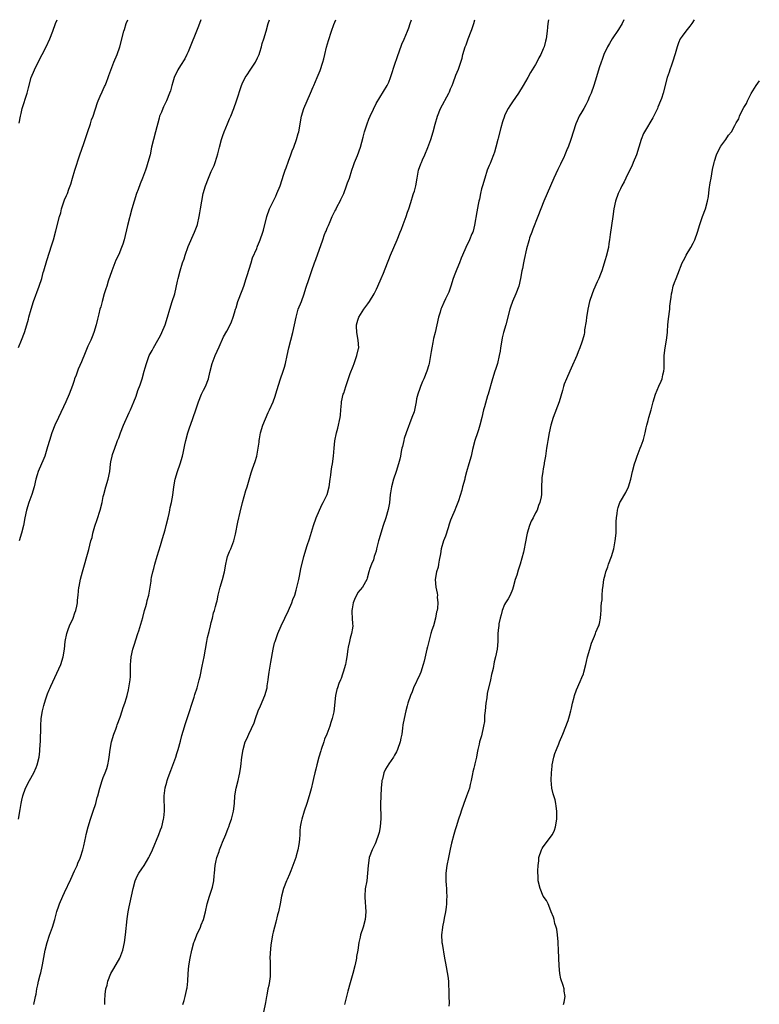
# Model space of a CAD drawing. Units: inches. Extents: x 2580000 to 2583000, y 1515000 to 1518000.
# Drawn here: x 2581605 to 2581797, y 1517745 to 1518000 of the extents above; entities that cross this region are included whole.
import ezdxf

# ---------------------------------------------------------------- set-up
doc = ezdxf.new("R2010")
doc.units = ezdxf.units.IN
doc.header["$MEASUREMENT"] = 0
doc.layers.add('LD25801515_10ft', color=53, linetype='Continuous')

msp = doc.modelspace()

# ---------------------------------------------------------------- linework, layer by layer
at = {"layer": 'LD25801515_10ft'}
for points, elevation in [([(2581605, 1517915.11), (2581605.85, 1517917), (2581606.59, 1517919), (2581607.21, 1517921), (2581607.59, 1517922.41), (2581607.76, 1517923), (2581608.32, 1517925), (2581608.92, 1517927), (2581610.43, 1517931), (2581611.05, 1517933), (2581611.47, 1517934.53), (2581611.59, 1517935), (2581612.35, 1517937.65), (2581613.69, 1517941.69), (2581614.09, 1517943), (2581614.72, 1517945.28), (2581615.68, 1517949), (2581615.98, 1517950.02), (2581616.22, 1517951), (2581616.81, 1517952.81), (2581617, 1517953.33), (2581617.51, 1517954.49), (2581617.7, 1517955), (2581618.07, 1517956.07), (2581618.58, 1517957.42), (2581619, 1517958.99), (2581619.64, 1517961), (2581620.96, 1517965.04), (2581621.96, 1517967.96), (2581622.47, 1517969.53), (2581623.03, 1517971.03), (2581623.69, 1517973), (2581623.97, 1517974.03), (2581624.35, 1517975), (2581625.47, 1517978.53), (2581625.64, 1517979), (2581626.2, 1517980.2), (2581626.68, 1517981.32), (2581627, 1517981.93), (2581627.32, 1517982.68), (2581627.49, 1517983), (2581627.85, 1517983.85), (2581628.3, 1517985), (2581628.47, 1517985.53), (2581629.77, 1517989), (2581630.62, 1517991), (2581631.29, 1517993), (2581632.36, 1517997), (2581632.54, 1517997.46), (2581632.97, 1517999), (2581633.4, 1518000)], 8060), ([(2581605.02, 1517793), (2581605.44, 1517795.44), (2581605.73, 1517797), (2581605.92, 1517797.92), (2581606.17, 1517799), (2581606.85, 1517801), (2581607.86, 1517803), (2581608.99, 1517805), (2581609.64, 1517806.36), (2581609.9, 1517807), (2581610.4, 1517809), (2581610.57, 1517810.57), (2581610.61, 1517811), (2581610.74, 1517813.26), (2581610.82, 1517816.82), (2581610.86, 1517817.14), (2581610.95, 1517819), (2581611.26, 1517821), (2581611.64, 1517822.36), (2581611.76, 1517823), (2581612.13, 1517824.13), (2581612.58, 1517825.42), (2581613, 1517826.45), (2581613.18, 1517826.82), (2581613.42, 1517827.42), (2581615.98, 1517833), (2581616.62, 1517835), (2581616.94, 1517837), (2581617.16, 1517839), (2581617.56, 1517841), (2581617.92, 1517842.08), (2581618.28, 1517843), (2581619.17, 1517845), (2581619.61, 1517846.39), (2581619.86, 1517847), (2581620.15, 1517848.15), (2581620.3, 1517849), (2581620.33, 1517849.67), (2581620.51, 1517851), (2581620.71, 1517853), (2581620.77, 1517853.23), (2581621.11, 1517855.11), (2581621.6, 1517857), (2581623.24, 1517862.76), (2581623.82, 1517865), (2581624.09, 1517865.91), (2581624.33, 1517867), (2581624.85, 1517868.85), (2581625.42, 1517870.58), (2581626.16, 1517873), (2581626.68, 1517875), (2581627, 1517876.53), (2581627.12, 1517877), (2581627.67, 1517879), (2581628.27, 1517881), (2581628.7, 1517883), (2581628.91, 1517884.91), (2581629, 1517885.52), (2581629.27, 1517887), (2581629.39, 1517887.39), (2581629.96, 1517889), (2581630.53, 1517890.53), (2581630.72, 1517891), (2581631, 1517891.74), (2581631.44, 1517893), (2581632.23, 1517895), (2581633.72, 1517898.28), (2581634.06, 1517899), (2581634.94, 1517901.06), (2581635.49, 1517902.51), (2581636, 1517904), (2581636.54, 1517905.46), (2581637.04, 1517907), (2581637.63, 1517909), (2581637.86, 1517909.86), (2581638.2, 1517911), (2581638.93, 1517913), (2581639.67, 1517914.33), (2581640, 1517915), (2581641.16, 1517917), (2581641.81, 1517918.19), (2581642.22, 1517919), (2581643.04, 1517921), (2581643.68, 1517923), (2581644.25, 1517925), (2581644.89, 1517927), (2581645.51, 1517929), (2581646.26, 1517932.26), (2581646.41, 1517933), (2581646.93, 1517935), (2581647.55, 1517937), (2581647.94, 1517938.06), (2581648.23, 1517939), (2581649, 1517941.27), (2581650.63, 1517945), (2581651.29, 1517946.71), (2581651.38, 1517947), (2581651.88, 1517949), (2581652.01, 1517949.99), (2581652.22, 1517951), (2581652.52, 1517953), (2581652.92, 1517955), (2581653.51, 1517957), (2581654.26, 1517959), (2581655, 1517960.69), (2581655.74, 1517962.26), (2581656.02, 1517963), (2581656.43, 1517964.43), (2581656.72, 1517965.28), (2581657.09, 1517967), (2581657.63, 1517969), (2581657.98, 1517970.02), (2581658.37, 1517971), (2581659.2, 1517973), (2581659.71, 1517974.29), (2581660.02, 1517975), (2581660.8, 1517977), (2581661.52, 1517979), (2581662.84, 1517983), (2581663, 1517983.36), (2581663.81, 1517985), (2581664.28, 1517985.72), (2581665.1, 1517986.9), (2581666.46, 1517989), (2581667, 1517990.15), (2581667.37, 1517991), (2581667.55, 1517991.55), (2581667.96, 1517993), (2581668.17, 1517993.83), (2581668.57, 1517995), (2581669.18, 1517997), (2581669.73, 1517999), (2581670.04, 1518000)], 8080), ([(2581605.2, 1517973.2), (2581605.55, 1517975), (2581605.74, 1517975.74), (2581606.03, 1517977), (2581607.29, 1517981), (2581607.63, 1517982.37), (2581608.36, 1517985), (2581609.15, 1517987), (2581610.13, 1517989), (2581612.25, 1517993), (2581613.18, 1517995), (2581613.9, 1517997), (2581614.65, 1517999), (2581615.1, 1518000)], 8050), ([(2581652.25, 1518000), (2581651.65, 1517998.35), (2581651.2, 1517997), (2581649.53, 1517993), (2581649, 1517991.7), (2581648.68, 1517991), (2581648.13, 1517989.87), (2581647, 1517988.1), (2581646.34, 1517987), (2581645.4, 1517985), (2581645, 1517983.8), (2581644.75, 1517983), (2581644.39, 1517981.61), (2581644.16, 1517981), (2581643.36, 1517979), (2581642.58, 1517977.42), (2581642.4, 1517977), (2581642.05, 1517976.05), (2581641.61, 1517975), (2581641.46, 1517974.54), (2581640.56, 1517971), (2581640.01, 1517969), (2581639.54, 1517967), (2581639.12, 1517965), (2581638.58, 1517963), (2581638.2, 1517961.8), (2581637.91, 1517961), (2581637.16, 1517959), (2581636.55, 1517957.45), (2581636.05, 1517956.05), (2581635.65, 1517955), (2581635, 1517953), (2581634.43, 1517951), (2581633.27, 1517946.73), (2581632.42, 1517943), (2581632.09, 1517941.91), (2581631.77, 1517941), (2581631, 1517939.23), (2581630.29, 1517937.71), (2581629.99, 1517937), (2581629.23, 1517935), (2581628.31, 1517932.31), (2581627.89, 1517931), (2581627.7, 1517930.3), (2581627.26, 1517929), (2581626.68, 1517927), (2581626.35, 1517925.65), (2581626.15, 1517925), (2581625.83, 1517923.83), (2581625.53, 1517922.47), (2581625.15, 1517921), (2581624.58, 1517919), (2581624.12, 1517917.88), (2581623.74, 1517917), (2581623, 1517915.47), (2581622.28, 1517913.72), (2581621.39, 1517911.39), (2581620.54, 1517909.46), (2581619.97, 1517907.97), (2581619.58, 1517907), (2581619.44, 1517906.56), (2581619, 1517905.29), (2581618.18, 1517903), (2581617.33, 1517901), (2581615.37, 1517897), (2581614.49, 1517895), (2581613.71, 1517893), (2581613.03, 1517891), (2581612.59, 1517889.41), (2581612.21, 1517888.21), (2581611.85, 1517887), (2581611.63, 1517886.37), (2581610.17, 1517883), (2581609.87, 1517882.13), (2581609.51, 1517881), (2581609.06, 1517879.06), (2581608.47, 1517877), (2581607.73, 1517875), (2581607.09, 1517873), (2581606.69, 1517871), (2581606.35, 1517869), (2581605.84, 1517867), (2581605.23, 1517865)], 8070), ([(2581609.05, 1517745), (2581609.37, 1517746.63), (2581609.48, 1517747), (2581609.61, 1517747.61), (2581609.82, 1517749), (2581610.05, 1517750.05), (2581610.22, 1517751), (2581610.64, 1517752.64), (2581610.81, 1517753.19), (2581611.19, 1517754.82), (2581611.24, 1517755.24), (2581611.97, 1517759), (2581612.48, 1517761), (2581613.09, 1517762.91), (2581613.83, 1517765), (2581614.43, 1517767), (2581614.98, 1517769.02), (2581615.46, 1517770.54), (2581615.64, 1517771), (2581616.53, 1517773), (2581617, 1517773.94), (2581618.56, 1517777.44), (2581619.56, 1517779.56), (2581620.22, 1517781), (2581620.43, 1517781.57), (2581621, 1517782.86), (2581621.09, 1517783.09), (2581621.7, 1517785), (2581621.97, 1517786.03), (2581622.49, 1517788.49), (2581622.61, 1517789), (2581623.11, 1517791), (2581623.7, 1517793), (2581624, 1517794), (2581624.37, 1517795), (2581625.04, 1517797), (2581625.45, 1517798.55), (2581625.6, 1517799), (2581626.12, 1517801), (2581626.72, 1517803), (2581627, 1517803.74), (2581627.52, 1517805), (2581627.91, 1517806.09), (2581628.19, 1517807), (2581628.41, 1517808.41), (2581628.52, 1517809), (2581628.75, 1517811), (2581629.16, 1517813), (2581629.78, 1517815), (2581630.23, 1517816.23), (2581630.49, 1517817), (2581630.61, 1517817.39), (2581631.36, 1517819.36), (2581631.92, 1517821), (2581632.16, 1517821.84), (2581632.58, 1517823), (2581633, 1517824.39), (2581633.17, 1517825), (2581633.51, 1517826.49), (2581633.65, 1517827), (2581634, 1517829), (2581634.07, 1517829.93), (2581634.08, 1517831), (2581634.03, 1517832.03), (2581634.06, 1517833), (2581634.16, 1517833.84), (2581634.23, 1517835), (2581634.68, 1517837), (2581635, 1517838.02), (2581636, 1517841), (2581636.24, 1517841.76), (2581637.22, 1517845.22), (2581637.7, 1517847), (2581638.02, 1517848.02), (2581638.26, 1517849), (2581638.38, 1517849.62), (2581638.78, 1517851), (2581639.39, 1517854.61), (2581639.42, 1517855), (2581639.5, 1517855.5), (2581639.85, 1517857), (2581640.11, 1517857.89), (2581640.38, 1517859), (2581640.96, 1517861.04), (2581641.82, 1517863.82), (2581642.16, 1517865), (2581642.33, 1517865.67), (2581643, 1517867.85), (2581643.33, 1517869), (2581643.84, 1517871), (2581644.09, 1517872.09), (2581644.27, 1517873), (2581644.37, 1517873.63), (2581644.66, 1517875), (2581645, 1517876.87), (2581645.3, 1517879), (2581645.66, 1517881), (2581646.22, 1517883), (2581646.94, 1517885), (2581647.56, 1517887), (2581647.73, 1517887.73), (2581647.99, 1517889), (2581648.11, 1517889.89), (2581648.37, 1517891), (2581648.89, 1517893), (2581649.46, 1517894.54), (2581649.6, 1517895), (2581650.32, 1517897), (2581650.96, 1517899), (2581651.64, 1517901), (2581652.48, 1517903), (2581653, 1517904.1), (2581653.45, 1517905), (2581654.24, 1517907), (2581654.65, 1517908.65), (2581655.26, 1517911), (2581656.01, 1517913), (2581657, 1517915.3), (2581658.17, 1517917.83), (2581659, 1517919.34), (2581659.87, 1517921), (2581660.21, 1517921.79), (2581660.66, 1517923), (2581661, 1517924.09), (2581661.26, 1517925), (2581661.4, 1517925.4), (2581661.9, 1517927), (2581663, 1517929.87), (2581663.4, 1517931), (2581664.04, 1517933), (2581664.25, 1517933.75), (2581665.3, 1517937), (2581665.7, 1517938.3), (2581666.76, 1517940.76), (2581666.89, 1517941.11), (2581667, 1517941.33), (2581667.45, 1517942.55), (2581667.65, 1517943), (2581668.36, 1517945), (2581668.49, 1517945.51), (2581669.36, 1517949), (2581670.1, 1517951), (2581671.69, 1517954.31), (2581672, 1517955), (2581672.83, 1517957), (2581673.36, 1517958.64), (2581673.73, 1517959.73), (2581674.12, 1517961), (2581674.35, 1517961.65), (2581675, 1517963.36), (2581675.6, 1517965), (2581675.96, 1517966.04), (2581676.36, 1517967), (2581677.1, 1517969), (2581677.5, 1517970.5), (2581677.65, 1517971), (2581678.38, 1517975), (2581679, 1517977), (2581679.83, 1517979), (2581680.71, 1517981), (2581681.39, 1517982.61), (2581681.58, 1517983), (2581682.03, 1517984.03), (2581682.44, 1517985), (2581683.18, 1517986.82), (2581683.86, 1517989), (2581684.11, 1517989.89), (2581684.38, 1517991), (2581684.88, 1517992.88), (2581685.36, 1517994.64), (2581686.12, 1517997), (2581686.75, 1517998.75), (2581687.22, 1518000)], 8090), ([(2581627.42, 1517745), (2581627.45, 1517746.55), (2581627.48, 1517747), (2581627.51, 1517747.51), (2581627.67, 1517749), (2581627.99, 1517750.01), (2581628.22, 1517751), (2581629, 1517752.98), (2581629.71, 1517754.29), (2581631.27, 1517757), (2581632.09, 1517759), (2581632.54, 1517761), (2581632.79, 1517763), (2581633.18, 1517767.18), (2581633.46, 1517769), (2581633.73, 1517770.27), (2581633.87, 1517771), (2581634.32, 1517773), (2581634.74, 1517775), (2581635.25, 1517777), (2581635.78, 1517778.22), (2581636.23, 1517779), (2581637, 1517780.09), (2581637.6, 1517781), (2581638.81, 1517783), (2581639, 1517783.36), (2581639.72, 1517785), (2581641.41, 1517789), (2581641.82, 1517790.18), (2581642.14, 1517791), (2581642.64, 1517793), (2581642.66, 1517793.34), (2581642.85, 1517795), (2581642.82, 1517799), (2581643, 1517801.04), (2581643.44, 1517802.56), (2581643.52, 1517803), (2581643.78, 1517803.78), (2581644.47, 1517805.53), (2581645.78, 1517809), (2581646.05, 1517809.95), (2581646.42, 1517811), (2581647, 1517813.18), (2581647.34, 1517814.66), (2581647.73, 1517815.73), (2581648.3, 1517817.7), (2581648.78, 1517819), (2581650.52, 1517824.52), (2581650.77, 1517825.23), (2581651.34, 1517827), (2581651.87, 1517829), (2581652.07, 1517829.93), (2581652.59, 1517832.59), (2581653.12, 1517835), (2581653.8, 1517839), (2581654.04, 1517840.04), (2581654.41, 1517841.59), (2581654.79, 1517843), (2581655, 1517843.92), (2581655.28, 1517845), (2581655.6, 1517846.4), (2581655.79, 1517847), (2581656.05, 1517848.05), (2581656.31, 1517849), (2581656.48, 1517849.52), (2581656.8, 1517851), (2581657.33, 1517853), (2581657.92, 1517855), (2581658.39, 1517857), (2581658.72, 1517859), (2581659, 1517860.21), (2581659.21, 1517861), (2581659.7, 1517862.3), (2581660.04, 1517863), (2581660.82, 1517865), (2581661.26, 1517866.74), (2581661.89, 1517869.89), (2581662.47, 1517872.47), (2581663.08, 1517875), (2581663.94, 1517878.06), (2581664.26, 1517879), (2581665.35, 1517882.65), (2581665.71, 1517883.71), (2581666.39, 1517885.61), (2581666.8, 1517887), (2581667.16, 1517889), (2581667.39, 1517890.61), (2581667.41, 1517891), (2581667.48, 1517891.48), (2581667.78, 1517893), (2581668.38, 1517895), (2581669, 1517896.6), (2581669.73, 1517898.27), (2581670.1, 1517899), (2581670.98, 1517901), (2581671.5, 1517902.5), (2581671.93, 1517903.93), (2581672.93, 1517907), (2581673.62, 1517909), (2581673.96, 1517910.04), (2581674.22, 1517911), (2581674.68, 1517913), (2581675.09, 1517915), (2581675.59, 1517917), (2581676.13, 1517919), (2581676.56, 1517921), (2581676.94, 1517923), (2581677.54, 1517925), (2581678.34, 1517927), (2581679.03, 1517929), (2581679.49, 1517930.51), (2581680.35, 1517933), (2581680.53, 1517933.47), (2581681.06, 1517935.06), (2581681.74, 1517937), (2581682.08, 1517937.92), (2581683.86, 1517943), (2581684.36, 1517944.36), (2581684.61, 1517945), (2581684.73, 1517945.27), (2581685, 1517945.98), (2581685.32, 1517946.68), (2581685.76, 1517947.76), (2581686.34, 1517949), (2581687, 1517950.38), (2581687.22, 1517950.78), (2581687.31, 1517951), (2581687.63, 1517951.63), (2581688.36, 1517953), (2581688.57, 1517953.43), (2581689.21, 1517954.79), (2581689.3, 1517955), (2581690.06, 1517957), (2581690.29, 1517957.71), (2581690.76, 1517959), (2581691.43, 1517961), (2581691.8, 1517962.2), (2581692.13, 1517963), (2581692.87, 1517964.87), (2581693.61, 1517967), (2581694.38, 1517969.62), (2581694.72, 1517971), (2581695.34, 1517973), (2581695.8, 1517974.2), (2581696.12, 1517975), (2581697, 1517976.82), (2581697.74, 1517978.26), (2581700.59, 1517983), (2581701, 1517983.84), (2581701.46, 1517985), (2581702.75, 1517989), (2581703, 1517989.73), (2581703.29, 1517990.71), (2581703.65, 1517991.65), (2581704.34, 1517993.66), (2581705, 1517994.95), (2581705.85, 1517997), (2581706.13, 1517997.87), (2581706.53, 1517999), (2581706.83, 1518000)], 8100), ([(2581647.63, 1517745), (2581647.97, 1517746.03), (2581648.22, 1517747), (2581648.56, 1517748.56), (2581648.69, 1517749), (2581648.74, 1517749.26), (2581648.92, 1517751), (2581649.03, 1517753), (2581649.19, 1517755), (2581649.48, 1517757), (2581649.93, 1517759), (2581650.5, 1517761), (2581650.63, 1517761.37), (2581651.27, 1517763), (2581652.16, 1517765), (2581652.37, 1517765.63), (2581652.93, 1517767), (2581653.45, 1517769), (2581653.93, 1517771), (2581654.55, 1517773), (2581655.32, 1517775.32), (2581655.67, 1517777), (2581655.71, 1517778.29), (2581655.82, 1517779), (2581655.97, 1517781), (2581656.2, 1517781.8), (2581656.43, 1517783), (2581657, 1517784.6), (2581657.13, 1517785), (2581657.67, 1517786.33), (2581657.92, 1517787), (2581658.73, 1517789), (2581659.35, 1517790.65), (2581659.51, 1517791), (2581659.82, 1517791.82), (2581660.23, 1517793), (2581660.38, 1517793.62), (2581660.76, 1517795), (2581660.99, 1517797), (2581661.11, 1517799), (2581661.44, 1517801), (2581661.94, 1517803), (2581662.21, 1517804.21), (2581662.37, 1517805), (2581662.63, 1517806.63), (2581662.91, 1517809), (2581663.21, 1517811), (2581663.8, 1517813), (2581664.2, 1517813.8), (2581664.71, 1517815), (2581666.08, 1517817.92), (2581666.41, 1517819), (2581667.16, 1517821), (2581667.72, 1517822.28), (2581668.84, 1517825), (2581669.44, 1517827), (2581669.5, 1517827.5), (2581669.73, 1517829), (2581669.8, 1517829.8), (2581669.97, 1517831), (2581670.39, 1517833.61), (2581670.99, 1517837), (2581671.39, 1517838.61), (2581671.5, 1517839), (2581672.19, 1517841), (2581673.07, 1517843), (2581675.02, 1517847), (2581675.87, 1517849), (2581676.16, 1517849.84), (2581676.61, 1517851), (2581677, 1517852.3), (2581677.27, 1517853.27), (2581677.64, 1517855), (2581677.85, 1517855.85), (2581678.2, 1517857.8), (2581678.97, 1517861), (2581679.85, 1517863.85), (2581680.43, 1517865.57), (2581681.47, 1517869), (2581682.17, 1517871), (2581683.63, 1517874.37), (2581684, 1517875), (2581684.97, 1517877), (2581685.52, 1517879), (2581685.77, 1517881), (2581685.94, 1517882.06), (2581686.05, 1517883), (2581686.23, 1517884.23), (2581686.37, 1517885), (2581686.62, 1517887), (2581686.8, 1517889), (2581687.04, 1517890.96), (2581687.46, 1517893), (2581687.79, 1517894.21), (2581687.97, 1517895), (2581688.18, 1517896.18), (2581688.35, 1517897), (2581688.43, 1517897.57), (2581688.54, 1517899), (2581688.71, 1517900.71), (2581688.76, 1517901), (2581689.2, 1517903), (2581689.29, 1517903.29), (2581689.84, 1517905), (2581691, 1517908.41), (2581691.74, 1517910.26), (2581692, 1517911), (2581692.74, 1517913), (2581693.16, 1517914.84), (2581693.18, 1517915), (2581693.07, 1517917), (2581692.7, 1517919), (2581692.63, 1517920.63), (2581692.65, 1517921), (2581693, 1517922.22), (2581693.25, 1517923), (2581694.5, 1517925), (2581695, 1517925.71), (2581695.59, 1517926.41), (2581696.01, 1517927), (2581697.2, 1517929), (2581697.76, 1517930.24), (2581698.13, 1517931), (2581699.04, 1517933), (2581699.61, 1517934.39), (2581700.61, 1517937), (2581701, 1517937.91), (2581701.42, 1517939), (2581703.18, 1517943), (2581703.96, 1517945), (2581704.23, 1517945.77), (2581704.73, 1517947), (2581705.48, 1517949), (2581705.84, 1517950.15), (2581706.16, 1517951), (2581706.7, 1517952.7), (2581707.29, 1517954.71), (2581707.41, 1517955), (2581707.61, 1517955.61), (2581708, 1517957), (2581708.37, 1517959), (2581708.71, 1517961), (2581709.32, 1517962.68), (2581709.42, 1517963), (2581709.74, 1517963.75), (2581710.35, 1517965), (2581711.13, 1517966.87), (2581711.88, 1517969), (2581712.51, 1517971), (2581713, 1517972.91), (2581713.56, 1517975), (2581714.34, 1517977), (2581716.56, 1517981), (2581716.68, 1517981.32), (2581717, 1517982.06), (2581717.43, 1517983), (2581717.69, 1517983.69), (2581718.36, 1517985.64), (2581719, 1517987.19), (2581719.62, 1517989), (2581719.95, 1517990.05), (2581720.18, 1517991), (2581720.79, 1517993), (2581721, 1517993.52), (2581721.55, 1517995), (2581722.34, 1517997), (2581722.51, 1517997.49), (2581723, 1517999), (2581723.29, 1518000)], 8110), ([(2581742.38, 1518000), (2581742.21, 1517999), (2581742.09, 1517998.09), (2581742, 1517997), (2581741.71, 1517995), (2581741.55, 1517994.45), (2581741.22, 1517993), (2581741, 1517992.42), (2581740.41, 1517991), (2581739.88, 1517990.12), (2581739.34, 1517989), (2581739, 1517988.41), (2581737.69, 1517986.31), (2581737, 1517985.07), (2581735.81, 1517983), (2581734.59, 1517981), (2581733, 1517978.75), (2581732.31, 1517977.69), (2581731.93, 1517977), (2581731, 1517975.15), (2581730.94, 1517975), (2581730.43, 1517973.57), (2581729.98, 1517971.98), (2581729.29, 1517969.29), (2581729.24, 1517969), (2581728.73, 1517967), (2581728.35, 1517965.65), (2581728.1, 1517965), (2581727.47, 1517963.47), (2581727.22, 1517962.78), (2581727, 1517962.28), (2581726.51, 1517961), (2581725.83, 1517959), (2581725.23, 1517957), (2581725, 1517956.16), (2581724.72, 1517955), (2581724.44, 1517953.56), (2581724.3, 1517953), (2581724.1, 1517952.1), (2581723.75, 1517950.25), (2581723.18, 1517946.82), (2581722.8, 1517945.2), (2581722.74, 1517945), (2581722.51, 1517944.51), (2581721.9, 1517943), (2581720.9, 1517941), (2581720.07, 1517939), (2581719.74, 1517938.26), (2581719.27, 1517937), (2581719, 1517936.4), (2581718.43, 1517935), (2581718.12, 1517934.12), (2581717.69, 1517933), (2581717.05, 1517930.95), (2581716.54, 1517929.46), (2581715.71, 1517927.71), (2581715.27, 1517926.73), (2581714.63, 1517925.37), (2581714.47, 1517925), (2581714.25, 1517924.25), (2581713.85, 1517923), (2581713.44, 1517921), (2581712.98, 1517919), (2581712.56, 1517917.44), (2581712.4, 1517916.4), (2581712.11, 1517915), (2581711.95, 1517914.05), (2581711.81, 1517913), (2581711.43, 1517911), (2581711.35, 1517910.65), (2581710.84, 1517909), (2581710.04, 1517907), (2581709.74, 1517906.26), (2581709.19, 1517905), (2581709, 1517904.52), (2581708.51, 1517903), (2581708.2, 1517901.8), (2581708.07, 1517901), (2581707.77, 1517899.77), (2581707.52, 1517898.48), (2581706.99, 1517897.01), (2581705.49, 1517893), (2581705, 1517891.54), (2581704.84, 1517891), (2581704.52, 1517889.48), (2581704.38, 1517889), (2581704.2, 1517888.2), (2581703.98, 1517887), (2581703.8, 1517886.2), (2581703.5, 1517885), (2581702.88, 1517883), (2581702.23, 1517881), (2581701.69, 1517879), (2581701.45, 1517877.45), (2581701.36, 1517877), (2581701.12, 1517874.88), (2581700.84, 1517873.16), (2581700.24, 1517871), (2581699.53, 1517869), (2581698.89, 1517867), (2581698.46, 1517865.54), (2581698.34, 1517865), (2581697.83, 1517863), (2581697.68, 1517862.32), (2581697.23, 1517861), (2581697, 1517860.16), (2581696.46, 1517859), (2581696.09, 1517857.91), (2581695.8, 1517857), (2581695.41, 1517855.41), (2581695.28, 1517855), (2581694.17, 1517853), (2581693, 1517851.67), (2581692.12, 1517849.88), (2581691.79, 1517849), (2581691.46, 1517847.46), (2581691.38, 1517847), (2581691.43, 1517846.57), (2581691.48, 1517845), (2581691.55, 1517843.55), (2581691.63, 1517843), (2581691.57, 1517842.43), (2581691.34, 1517841), (2581691, 1517839.83), (2581690.79, 1517839), (2581690.47, 1517837.53), (2581690.39, 1517837), (2581690.12, 1517835), (2581689.97, 1517834.03), (2581689.75, 1517833), (2581689.17, 1517831), (2581689, 1517830.47), (2581688.61, 1517829.39), (2581688.43, 1517829), (2581688.05, 1517828.05), (2581687.66, 1517827), (2581687.5, 1517826.5), (2581687.13, 1517825), (2581686.73, 1517820.73), (2581686.35, 1517819), (2581685.97, 1517818.03), (2581685.71, 1517817), (2581684.94, 1517815), (2581684.36, 1517813.64), (2581684.17, 1517813), (2581683.47, 1517811), (2581683.37, 1517810.63), (2581682.84, 1517809), (2581682.32, 1517807), (2581682.08, 1517805.92), (2581681.84, 1517805), (2581681.47, 1517803.47), (2581681.27, 1517802.73), (2581680.84, 1517800.84), (2581680.35, 1517799), (2581679.74, 1517797), (2581679.07, 1517795.07), (2581678.41, 1517793), (2581678.26, 1517792.26), (2581678.03, 1517791), (2581677.93, 1517789.93), (2581677.89, 1517789), (2581677.81, 1517787.81), (2581677.77, 1517787), (2581677.64, 1517786.36), (2581677.42, 1517785), (2581677, 1517783.48), (2581676.86, 1517783), (2581676.39, 1517781.61), (2581676.16, 1517781), (2581675.58, 1517779.58), (2581675.26, 1517778.74), (2581674.64, 1517777.36), (2581674.45, 1517777), (2581673.67, 1517775), (2581673.17, 1517773), (2581672.8, 1517771), (2581672.4, 1517769), (2581672.18, 1517768.18), (2581671.75, 1517766.25), (2581671.33, 1517765), (2581671, 1517763.72), (2581670.84, 1517763), (2581670.61, 1517761.39), (2581670.45, 1517760.45), (2581670.23, 1517758.23), (2581670.18, 1517757), (2581670.21, 1517756.21), (2581670.22, 1517753.78), (2581670.27, 1517753), (2581670.21, 1517752.21), (2581670.09, 1517751), (2581669.88, 1517749.88), (2581669.68, 1517749), (2581669.34, 1517747.34), (2581669.26, 1517747), (2581669, 1517745.51), (2581668.51, 1517743)], 8120), ([(2581761.89, 1518000), (2581761.45, 1517999), (2581760.5, 1517997.5), (2581758.81, 1517995), (2581758.18, 1517993.82), (2581757.65, 1517993), (2581756.68, 1517991), (2581756.27, 1517989.73), (2581755.98, 1517989), (2581755.5, 1517987.5), (2581754.8, 1517985.2), (2581754.09, 1517983), (2581753.38, 1517981), (2581753, 1517980.09), (2581752.58, 1517979), (2581752.06, 1517977.94), (2581751.53, 1517977), (2581751, 1517976.16), (2581750.32, 1517975), (2581749.78, 1517973.78), (2581749.41, 1517973), (2581748.16, 1517969), (2581747.44, 1517967), (2581747.3, 1517966.7), (2581746.62, 1517965), (2581746.29, 1517964.29), (2581745.66, 1517963), (2581745.43, 1517962.57), (2581745, 1517961.69), (2581744.76, 1517961.24), (2581743.7, 1517959), (2581741.15, 1517953), (2581739.63, 1517949), (2581738.28, 1517945.72), (2581738.01, 1517945), (2581737.47, 1517943.47), (2581737.31, 1517943), (2581737.25, 1517942.75), (2581736.69, 1517940.69), (2581736.09, 1517937.91), (2581735.87, 1517937), (2581735.58, 1517935.58), (2581735.47, 1517935), (2581735.14, 1517933), (2581734.65, 1517931), (2581733.87, 1517929), (2581733.02, 1517927), (2581732.49, 1517925.51), (2581732.34, 1517925), (2581731.28, 1517921), (2581730.72, 1517919), (2581730.38, 1517917.62), (2581730.25, 1517917), (2581729.93, 1517915), (2581729.82, 1517914.18), (2581729.61, 1517913), (2581729.12, 1517911), (2581728.6, 1517909.4), (2581728.45, 1517909), (2581727.82, 1517907), (2581726.73, 1517903), (2581726.59, 1517902.59), (2581725.77, 1517899.77), (2581725.56, 1517899), (2581725.11, 1517897), (2581724.61, 1517895), (2581724.19, 1517893.81), (2581723.94, 1517893), (2581723.27, 1517891), (2581722.68, 1517888.68), (2581722.29, 1517887), (2581721.72, 1517885), (2581721.13, 1517882.87), (2581720.71, 1517881.29), (2581720.66, 1517881), (2581720.1, 1517879), (2581719.88, 1517878.12), (2581719, 1517875.37), (2581718.36, 1517873.64), (2581718.05, 1517873), (2581717.22, 1517871), (2581717, 1517870.41), (2581716.66, 1517869.34), (2581716.38, 1517868.38), (2581715.71, 1517866.29), (2581715.17, 1517865), (2581714.53, 1517863), (2581714.36, 1517861.64), (2581714.01, 1517860.01), (2581713.9, 1517859), (2581713.76, 1517858.24), (2581713.34, 1517857), (2581712.97, 1517855), (2581713.17, 1517853), (2581713.51, 1517851.51), (2581713.56, 1517851), (2581713.54, 1517850.46), (2581713.68, 1517849), (2581713.61, 1517847.61), (2581713.51, 1517847), (2581713.38, 1517846.62), (2581713.12, 1517845), (2581712.53, 1517843), (2581712.12, 1517841.88), (2581711.9, 1517841), (2581711.34, 1517839), (2581711, 1517837.55), (2581710.84, 1517837), (2581710.11, 1517833.89), (2581709.88, 1517833), (2581709.24, 1517831), (2581709, 1517830.38), (2581707.41, 1517827), (2581707, 1517825.95), (2581706.58, 1517825), (2581705.92, 1517823), (2581705.73, 1517822.27), (2581705.39, 1517821), (2581704.93, 1517819), (2581704.62, 1517817.38), (2581704.55, 1517816.55), (2581704.33, 1517815), (2581704.09, 1517813.91), (2581703.93, 1517813), (2581703.27, 1517811), (2581703, 1517810.43), (2581702.5, 1517809.5), (2581702.2, 1517809), (2581701, 1517807.29), (2581700.12, 1517805.88), (2581699.73, 1517805), (2581699.32, 1517803.32), (2581699.21, 1517803), (2581699.18, 1517802.82), (2581699.04, 1517801), (2581698.92, 1517799), (2581698.85, 1517796.85), (2581698.89, 1517793.11), (2581698.74, 1517791), (2581698.47, 1517789.53), (2581698.35, 1517789), (2581697.63, 1517787), (2581697.44, 1517786.56), (2581697, 1517785.71), (2581696.68, 1517785), (2581695.91, 1517783), (2581695.78, 1517782.22), (2581695.6, 1517781), (2581695.5, 1517779), (2581695.25, 1517777), (2581694.9, 1517774.9), (2581694.8, 1517773), (2581694.79, 1517772.79), (2581695.07, 1517769), (2581694.88, 1517767), (2581694.33, 1517765), (2581693.69, 1517763), (2581693.58, 1517762.42), (2581693.25, 1517761), (2581692.96, 1517759), (2581692.65, 1517757.35), (2581692.59, 1517757), (2581692.49, 1517756.49), (2581692.15, 1517755), (2581691.65, 1517753), (2581691, 1517750.53), (2581690.4, 1517748.4), (2581689.48, 1517745)], 8130), ([(2581780.09, 1518000), (2581779.5, 1517999), (2581779, 1517998.35), (2581777.9, 1517997), (2581777, 1517995.77), (2581776.5, 1517995), (2581776.01, 1517993.99), (2581775.68, 1517993), (2581775.15, 1517991.15), (2581774.49, 1517989), (2581774.19, 1517988.19), (2581773.8, 1517987), (2581773.63, 1517986.37), (2581773.14, 1517985), (2581772.07, 1517981), (2581771.61, 1517979.61), (2581771.39, 1517979), (2581770.68, 1517977.32), (2581770.56, 1517977), (2581769.38, 1517974.62), (2581767.21, 1517971), (2581767, 1517970.55), (2581766.34, 1517969), (2581765.12, 1517965), (2581764.31, 1517963), (2581763.91, 1517962.09), (2581763, 1517960.28), (2581762.4, 1517959), (2581761.98, 1517958.02), (2581761.4, 1517957), (2581761, 1517956.22), (2581760.44, 1517955), (2581759.73, 1517953), (2581759.29, 1517951), (2581759.02, 1517949), (2581758.36, 1517944.36), (2581758.2, 1517943), (2581758.03, 1517942.03), (2581757.88, 1517941), (2581757.29, 1517938.71), (2581757, 1517937.81), (2581756.15, 1517935), (2581755.87, 1517934.13), (2581755.41, 1517933), (2581755, 1517932.15), (2581754.03, 1517929.97), (2581753.64, 1517929), (2581753.01, 1517927), (2581752.55, 1517925), (2581752.44, 1517924.44), (2581752.19, 1517923), (2581752.08, 1517921.92), (2581751.72, 1517919.72), (2581751.66, 1517919), (2581751.56, 1517918.44), (2581751.19, 1517917), (2581751, 1517916.5), (2581750.47, 1517915), (2581750.03, 1517913.97), (2581749.67, 1517913), (2581748.27, 1517909.73), (2581747.9, 1517909), (2581746.99, 1517907), (2581746.43, 1517905.57), (2581746.26, 1517905), (2581746.01, 1517904.01), (2581745.11, 1517901), (2581743.57, 1517897), (2581742.98, 1517895), (2581742.57, 1517893), (2581742.19, 1517891), (2581742.03, 1517889.97), (2581741.85, 1517889), (2581741.63, 1517887.63), (2581741.55, 1517887), (2581741.26, 1517885.26), (2581741.23, 1517885), (2581741, 1517883.67), (2581740.86, 1517883), (2581740.66, 1517881.34), (2581740.6, 1517881), (2581740.58, 1517879), (2581740.51, 1517877.49), (2581740.51, 1517877), (2581740.42, 1517876.42), (2581740.14, 1517875), (2581739.8, 1517874.2), (2581739.38, 1517873), (2581739, 1517872.31), (2581738.36, 1517871), (2581737.88, 1517870.12), (2581737.47, 1517869), (2581736.87, 1517867), (2581736.31, 1517864.31), (2581736.08, 1517863), (2581735.89, 1517862.11), (2581735.03, 1517859), (2581734.52, 1517857.48), (2581734.13, 1517856.13), (2581733.75, 1517855), (2581733.2, 1517853), (2581733, 1517852.4), (2581732.44, 1517851), (2581731.95, 1517850.05), (2581731.24, 1517849), (2581731, 1517848.56), (2581730.37, 1517847), (2581730.11, 1517845.89), (2581729.87, 1517845), (2581729.53, 1517843.53), (2581729.45, 1517843), (2581729.42, 1517842.58), (2581729.2, 1517841), (2581729.2, 1517839), (2581729.08, 1517837), (2581728.63, 1517835), (2581728.3, 1517833.7), (2581727.99, 1517831.99), (2581727.78, 1517831), (2581727.62, 1517830.38), (2581727.32, 1517829), (2581726.48, 1517825.52), (2581726.4, 1517824.4), (2581726.16, 1517823), (2581725.96, 1517821), (2581725.81, 1517819.81), (2581725.79, 1517819), (2581725.75, 1517818.25), (2581725.53, 1517817), (2581725, 1517814.58), (2581724.52, 1517813), (2581724.4, 1517812.4), (2581724.08, 1517811), (2581723.85, 1517810.15), (2581723.69, 1517809), (2581723.29, 1517807.29), (2581723.15, 1517806.85), (2581723, 1517806.17), (2581722.76, 1517805.24), (2581722.66, 1517804.66), (2581722.33, 1517803), (2581722.08, 1517801.92), (2581721.85, 1517801), (2581721.12, 1517798.88), (2581720.4, 1517797), (2581719.7, 1517795), (2581719.55, 1517794.45), (2581719.07, 1517793), (2581718.46, 1517791), (2581718.21, 1517790.21), (2581717.87, 1517789), (2581717.22, 1517786.78), (2581716.85, 1517785.15), (2581716.45, 1517783), (2581716.06, 1517781), (2581715.76, 1517779), (2581715.73, 1517777), (2581715.85, 1517775.85), (2581715.9, 1517775), (2581715.92, 1517774.08), (2581716, 1517773), (2581715.97, 1517771.97), (2581715.91, 1517771), (2581715.82, 1517770.18), (2581715.64, 1517769), (2581715.31, 1517767.31), (2581715.25, 1517766.75), (2581714.91, 1517765.09), (2581714.86, 1517764.86), (2581714.63, 1517763), (2581714.74, 1517761), (2581714.8, 1517760.8), (2581715.45, 1517757), (2581715.66, 1517755.66), (2581716.29, 1517752.29), (2581716.45, 1517751), (2581716.49, 1517749.51), (2581716.53, 1517749), (2581716.54, 1517748.54), (2581716.54, 1517747), (2581716.58, 1517745.42), (2581716.54, 1517744.54)], 8140), ([(2581746.25, 1517745), (2581746.42, 1517745.58), (2581746.68, 1517747), (2581746.43, 1517748.43), (2581746.39, 1517749), (2581746.15, 1517749.85), (2581745.57, 1517751.57), (2581745.27, 1517753), (2581745.08, 1517755), (2581744.99, 1517759), (2581744.89, 1517760.89), (2581744.84, 1517761.16), (2581744.67, 1517763), (2581744.49, 1517764.49), (2581744.32, 1517765), (2581744.03, 1517765.97), (2581743.79, 1517767), (2581743.61, 1517767.61), (2581743.09, 1517769), (2581743, 1517769.18), (2581742.27, 1517771), (2581741.86, 1517771.86), (2581741, 1517773.04), (2581740.17, 1517775), (2581739.7, 1517777), (2581739.64, 1517778.36), (2581739.58, 1517779), (2581739.56, 1517779.56), (2581739.64, 1517781), (2581739.82, 1517782.18), (2581739.88, 1517783), (2581740.51, 1517785), (2581740.68, 1517785.32), (2581741, 1517785.8), (2581743.4, 1517789), (2581743.91, 1517790.09), (2581744.21, 1517791), (2581744.51, 1517793), (2581744.54, 1517795), (2581744.32, 1517796.32), (2581744.27, 1517797), (2581744.06, 1517797.94), (2581743.56, 1517799.56), (2581743.23, 1517801), (2581743.04, 1517803.04), (2581743.13, 1517805), (2581743.3, 1517806.7), (2581743.32, 1517807), (2581743.72, 1517809), (2581744.04, 1517809.96), (2581744.41, 1517811), (2581745, 1517812.45), (2581745.25, 1517813), (2581746.1, 1517815), (2581747.45, 1517818.55), (2581747.76, 1517819.76), (2581748.14, 1517821), (2581748.32, 1517821.68), (2581748.61, 1517823), (2581749, 1517824.53), (2581749.13, 1517825), (2581749.59, 1517826.41), (2581750.57, 1517828.57), (2581751, 1517829.66), (2581751.4, 1517830.6), (2581751.54, 1517831), (2581752.07, 1517833), (2581752.22, 1517833.78), (2581752.49, 1517835), (2581753.04, 1517837), (2581753.48, 1517838.52), (2581754.31, 1517840.31), (2581754.55, 1517841), (2581754.61, 1517841.39), (2581755, 1517842.13), (2581755.23, 1517842.77), (2581755.38, 1517843), (2581755.6, 1517843.6), (2581755.87, 1517845), (2581755.89, 1517846.11), (2581756.03, 1517847), (2581756.03, 1517848.03), (2581756.1, 1517849), (2581756.24, 1517849.76), (2581756.25, 1517851), (2581756.31, 1517852.32), (2581756.51, 1517853.49), (2581756.68, 1517855), (2581757, 1517856.21), (2581757.18, 1517857), (2581757.69, 1517858.31), (2581757.92, 1517859), (2581758.68, 1517861), (2581759.26, 1517863), (2581759.64, 1517865), (2581759.85, 1517867), (2581759.92, 1517869), (2581759.93, 1517870.07), (2581759.97, 1517871), (2581760.15, 1517872.15), (2581760.22, 1517873), (2581760.37, 1517873.63), (2581760.88, 1517875), (2581761, 1517875.23), (2581762.43, 1517877.57), (2581763.11, 1517879), (2581763.7, 1517881), (2581764.1, 1517883), (2581764.65, 1517885), (2581765, 1517885.95), (2581765.35, 1517887), (2581766.14, 1517889), (2581766.37, 1517889.63), (2581766.91, 1517891), (2581767, 1517891.31), (2581767.43, 1517893), (2581767.68, 1517894.32), (2581767.85, 1517895), (2581768.17, 1517896.17), (2581768.36, 1517897), (2581768.93, 1517899), (2581769.44, 1517901), (2581770.06, 1517903), (2581770.93, 1517905.07), (2581771.57, 1517906.43), (2581771.8, 1517907), (2581772.01, 1517908.01), (2581772.26, 1517909), (2581772.32, 1517909.68), (2581772.32, 1517912.32), (2581772.34, 1517913), (2581772.58, 1517915), (2581772.94, 1517917), (2581773.19, 1517919), (2581773.21, 1517919.21), (2581773.31, 1517921), (2581773.43, 1517922.57), (2581773.76, 1517925), (2581773.83, 1517925.83), (2581773.99, 1517927), (2581774.12, 1517928.12), (2581774.24, 1517929), (2581774.36, 1517929.64), (2581774.68, 1517931), (2581775, 1517931.93), (2581775.4, 1517933), (2581775.88, 1517934.12), (2581777.02, 1517937), (2581777.72, 1517938.28), (2581778.06, 1517939), (2581779.21, 1517941), (2581779.86, 1517942.14), (2581780.24, 1517943), (2581780.92, 1517945), (2581781.53, 1517947), (2581782.26, 1517949), (2581783.05, 1517951), (2581783.59, 1517953), (2581783.79, 1517954.21), (2581783.99, 1517955.99), (2581784.27, 1517957.73), (2581784.46, 1517959), (2581784.83, 1517961.17), (2581785.25, 1517963), (2581785.39, 1517963.39), (2581785.9, 1517965), (2581786.2, 1517965.8), (2581787, 1517967.27), (2581788.26, 1517969), (2581789, 1517970.09), (2581789.77, 1517971), (2581790.63, 1517972.63), (2581791, 1517973.28), (2581791.66, 1517974.34), (2581791.85, 1517975), (2581792.66, 1517976.66), (2581793, 1517977.26), (2581793.67, 1517978.33), (2581793.9, 1517979), (2581794.85, 1517980.85), (2581796.15, 1517983), (2581797, 1517984.13)], 8150)]:
    msp.add_lwpolyline(points, dxfattribs=dict(at, elevation=elevation))

doc.saveas('drawing.dxf')
